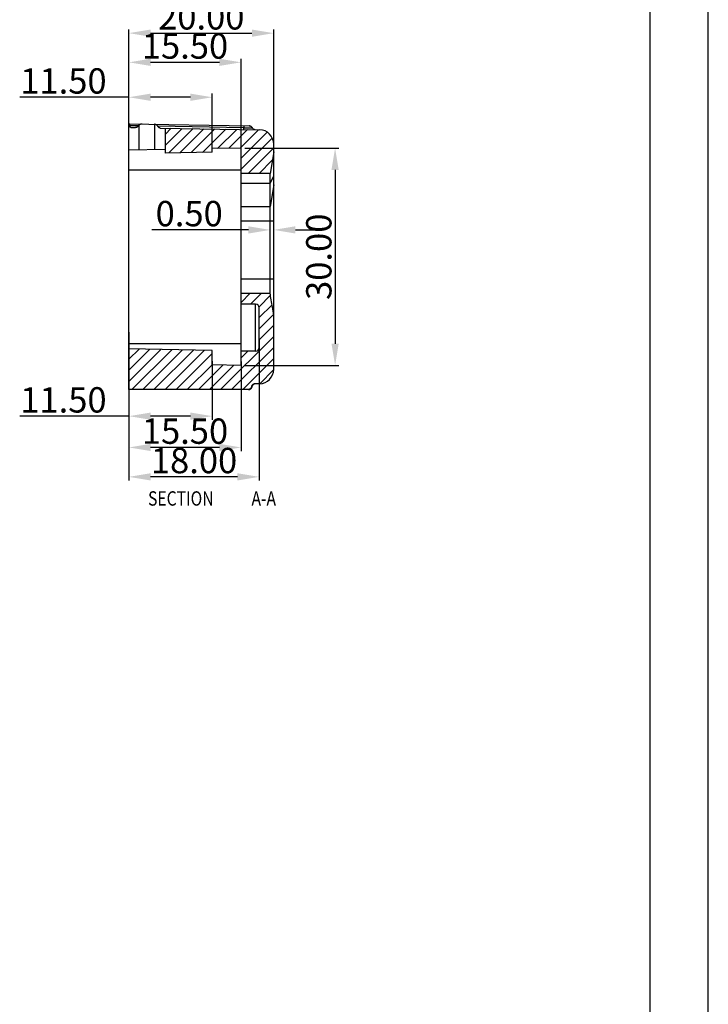
# Model space of a CAD drawing. Extents: x 545 to 1303, y -105 to 418.
# Drawn here: x 1208 to 1303, y 165 to 301 of the extents above; entities that cross this region are included whole.
import ezdxf

# ---------------------------------------------------------------- set-up
doc = ezdxf.new("R2010")
doc.units = 0
doc.header["$MEASUREMENT"] = 0
doc.layers.get('0').update_dxf_attribs({"linetype": 'CONTINUOUS'})
doc.layers.get('DEFPOINTS').update_dxf_attribs({"linetype": 'CONTINUOUS'})
doc.dimstyles.get("Standard").update_dxf_attribs({"dimtxt": 0.18, "dimasz": 0.18, "dimexe": 0.18, "dimexo": 0.0625, "dimgap": 0.09, "dimtad": 0, "dimtih": 1, "dimtoh": 1, "dimdec": 4, "dimzin": 0, "dimtxsty": 'STANDARD', "dimcen": 0.09, "dimazin": 3, "dimtfac": 1, "dimtdec": 4, "dimtofl": 0, "dimtmove": 0, "dimatfit": 3, "dimtolj": 1, "dimtzin": 0})

# ---------------------------------------------------------------- blocks, each defined once
blk = doc.blocks.new('*D75')
at = {"color": 6}
for p, q in [((1223.44, 278.03), (1223.44, 295.62)), ((1238.94, 282.38), (1238.94, 295.62))]:
    blk.add_line(p, q, dxfattribs=at)
at = {"color": 3}
blk.add_line((1226.44, 295.12), (1235.94, 295.12), dxfattribs=at)
for points in [[(1226.44, 295.62), (1226.44, 294.62), (1223.44, 295.12)], [(1235.94, 295.62), (1235.94, 294.62), (1238.94, 295.12)]]:
    blk.add_solid(points, dxfattribs=at)
at = {"layer": 'DEFPOINTS', "color": 0}
for p in [(1238.94, 295.12), (1238.94, 281.88), (1223.44, 277.53)]:
    blk.add_point(p, dxfattribs=at)
at = {"color": 4, "insert": (1231.19, 297.37), "char_height": 3.5, "attachment_point": 5}
blk.add_mtext('\\A1;15.50', dxfattribs=at)
blk = doc.blocks.new('*D76')
at = {"color": 6}
for p, q in [((1223.44, 288.77), (1223.44, 299.65)), ((1243.44, 273.73), (1243.44, 299.65))]:
    blk.add_line(p, q, dxfattribs=at)
at = {"color": 3}
blk.add_line((1226.44, 299.15), (1240.44, 299.15), dxfattribs=at)
for points in [[(1226.44, 299.65), (1226.44, 298.65), (1223.44, 299.15)], [(1240.44, 299.65), (1240.44, 298.65), (1243.44, 299.15)]]:
    blk.add_solid(points, dxfattribs=at)
at = {"layer": 'DEFPOINTS', "color": 0}
for p in [(1243.44, 299.15), (1223.44, 288.27), (1243.44, 273.23)]:
    blk.add_point(p, dxfattribs=at)
at = {"color": 4, "insert": (1233.44, 301.4), "char_height": 3.5, "attachment_point": 5}
blk.add_mtext('\\A1;20.00', dxfattribs=at)
blk = doc.blocks.new('*D77')
at = {"color": 3}
for p, q in [((1239.94, 271.98), (1226.61, 271.98)), ((1246.44, 271.98), (1249.44, 271.98))]:
    blk.add_line(p, q, dxfattribs=at)
at = {"color": 6}
for p, q in [((1242.94, 270.37), (1242.94, 272.48)), ((1243.44, 270.37), (1243.44, 272.48))]:
    blk.add_line(p, q, dxfattribs=at)
at = {"color": 3}
for points in [[(1239.94, 272.48), (1239.94, 271.48), (1242.94, 271.98)], [(1246.44, 272.48), (1246.44, 271.48), (1243.44, 271.98)]]:
    blk.add_solid(points, dxfattribs=at)
at = {"layer": 'DEFPOINTS', "color": 0}
for p in [(1243.44, 271.98), (1242.94, 269.87), (1243.44, 269.87)]:
    blk.add_point(p, dxfattribs=at)
at = {"color": 4, "insert": (1231.77, 274.23), "char_height": 3.5, "attachment_point": 5}
blk.add_mtext('\\A1;0.50', dxfattribs=at)
blk = doc.blocks.new('*D78')
at = {"color": 3}
for p, q in [((1223.44, 290.3), (1208.36, 290.3)), ((1231.94, 290.3), (1226.44, 290.3))]:
    blk.add_line(p, q, dxfattribs=at)
at = {"color": 6}
for p, q in [((1223.44, 288.9), (1223.44, 290.8)), ((1234.94, 283.2), (1234.94, 290.8))]:
    blk.add_line(p, q, dxfattribs=at)
at = {"color": 3}
for points in [[(1226.44, 290.8), (1226.44, 289.8), (1223.44, 290.3)], [(1231.94, 290.8), (1231.94, 289.8), (1234.94, 290.3)]]:
    blk.add_solid(points, dxfattribs=at)
at = {"layer": 'DEFPOINTS', "color": 0}
for p in [(1223.44, 290.3), (1223.44, 288.4), (1234.94, 282.7)]:
    blk.add_point(p, dxfattribs=at)
at = {"color": 4, "insert": (1214.4, 292.55), "char_height": 3.5, "attachment_point": 5}
blk.add_mtext('\\A1;11.50', dxfattribs=at)
blk = doc.blocks.new('*D79')
at = {"color": 6}
for p, q in [((1223.44, 257.86), (1223.44, 237.38)), ((1241.44, 256.84), (1241.44, 237.38))]:
    blk.add_line(p, q, dxfattribs=at)
at = {"color": 3}
blk.add_line((1238.44, 237.88), (1226.44, 237.88), dxfattribs=at)
for points in [[(1226.44, 238.38), (1226.44, 237.38), (1223.44, 237.88)], [(1238.44, 238.38), (1238.44, 237.38), (1241.44, 237.88)]]:
    blk.add_solid(points, dxfattribs=at)
at = {"layer": 'DEFPOINTS', "color": 0}
for p in [(1223.44, 258.36), (1241.44, 257.34), (1223.44, 237.88)]:
    blk.add_point(p, dxfattribs=at)
at = {"color": 4, "insert": (1232.44, 240.13), "char_height": 3.5, "attachment_point": 5}
blk.add_mtext('\\A1;18.00', dxfattribs=at)
blk = doc.blocks.new('*D80')
at = {"color": 6}
for p, q in [((1234.94, 253.84), (1234.94, 245.76)), ((1223.44, 246.67), (1223.44, 245.76))]:
    blk.add_line(p, q, dxfattribs=at)
at = {"color": 3}
for p, q in [((1223.44, 246.26), (1208.36, 246.26)), ((1231.94, 246.26), (1226.44, 246.26))]:
    blk.add_line(p, q, dxfattribs=at)
for points in [[(1226.44, 246.76), (1226.44, 245.76), (1223.44, 246.26)], [(1231.94, 246.76), (1231.94, 245.76), (1234.94, 246.26)]]:
    blk.add_solid(points, dxfattribs=at)
at = {"layer": 'DEFPOINTS', "color": 0}
for p in [(1234.94, 254.34), (1223.44, 247.17), (1223.44, 246.26)]:
    blk.add_point(p, dxfattribs=at)
at = {"color": 4, "insert": (1214.4, 248.51), "char_height": 3.5, "attachment_point": 5}
blk.add_mtext('\\A1;11.50', dxfattribs=at)
blk = doc.blocks.new('*D81')
at = {"color": 6}
for p, q in [((1238.94, 253.8), (1238.94, 241.44)), ((1223.44, 243.09), (1223.44, 241.44))]:
    blk.add_line(p, q, dxfattribs=at)
at = {"color": 3}
blk.add_line((1235.94, 241.94), (1226.44, 241.94), dxfattribs=at)
for points in [[(1226.44, 242.44), (1226.44, 241.44), (1223.44, 241.94)], [(1235.94, 242.44), (1235.94, 241.44), (1238.94, 241.94)]]:
    blk.add_solid(points, dxfattribs=at)
at = {"layer": 'DEFPOINTS', "color": 0}
for p in [(1238.94, 254.3), (1223.44, 243.59), (1223.44, 241.94)]:
    blk.add_point(p, dxfattribs=at)
at = {"color": 4, "insert": (1231.19, 244.19), "char_height": 3.5, "attachment_point": 5}
blk.add_mtext('\\A1;15.50', dxfattribs=at)
blk = doc.blocks.new('*D92')
at = {"color": 6}
for p, q in [((1239.44, 283.27), (1252.42, 283.27)), ((1239.44, 253.27), (1252.42, 253.27))]:
    blk.add_line(p, q, dxfattribs=at)
at = {"color": 3}
blk.add_line((1251.92, 280.27), (1251.92, 256.27), dxfattribs=at)
for points in [[(1251.42, 280.27), (1252.42, 280.27), (1251.92, 283.27)], [(1251.42, 256.27), (1252.42, 256.27), (1251.92, 253.27)]]:
    blk.add_solid(points, dxfattribs=at)
at = {"layer": 'DEFPOINTS', "color": 0}
for p in [(1238.94, 283.27), (1238.94, 253.27), (1251.92, 253.27)]:
    blk.add_point(p, dxfattribs=at)
at = {"color": 4, "insert": (1249.67, 268.27), "char_height": 3.5, "attachment_point": 5, "rotation": 90}
blk.add_mtext('\\A1;30.00', dxfattribs=at)

msp = doc.modelspace()

# ---------------------------------------------------------------- linework, layer by layer
at = {"color": 7, "linetype": 'CONTINUOUS'}
for p, q in [((1303.465, -104.973), (1303.465, 418.395)), ((1295.413, -96.922), (1295.413, 410.343)), ((1223.442, 249.925), (1223.442, 286.623)), ((1223.442, 286.623), (1240.056, 286.333)), ((1224.748, 286.337), (1223.586, 286.358)), ((1223.718, 286.119), (1224.369, 286.107)), ((1224.871, 283.029), (1224.871, 286.471)), ((1227.013, 283.066), (1227.013, 286.56)), ((1239.338, 286.083), (1227.428, 286.291)), ((1227.738, 286.048), (1241.477, 285.809)), ((1228.442, 286.036), (1228.442, 282.591)), ((1239.334, 285.846), (1239.343, 286.346)), ((1228.442, 283.091), (1223.442, 283.004)), ((1238.942, 283.274), (1234.942, 283.204)), ((1234.942, 282.704), (1234.942, 283.204)), ((1238.942, 253.274), (1238.942, 283.274)), ((1243.442, 252.74), (1243.442, 283.809)), ((1234.942, 282.704), (1228.442, 282.591)), ((1243.442, 282.774), (1242.942, 279.774)), ((1223.442, 280.274), (1238.942, 280.274)), ((1242.942, 279.774), (1238.942, 279.774)), ((1242.942, 263.235), (1242.942, 279.774)), ((1242.942, 278.426), (1243.442, 279.404)), ((1238.942, 278.426), (1242.942, 278.426)), ((1243.442, 278.225), (1242.942, 275.227)), ((1238.942, 275.227), (1242.942, 275.227)), ((1238.942, 273.229), (1243.442, 273.229)), ((1238.942, 265.22), (1243.442, 265.22)), ((1238.942, 263.235), (1242.942, 263.235)), ((1240.942, 261.724), (1238.942, 261.724)), ((1240.942, 255.224), (1240.942, 261.724)), ((1241.442, 255.724), (1241.442, 261.224)), ((1223.442, 256.274), (1238.942, 256.274)), ((1234.942, 255.344), (1223.442, 255.545)), ((1234.942, 253.344), (1234.942, 255.344)), ((1240.942, 255.224), (1238.942, 255.224)), ((1238.942, 253.274), (1234.942, 253.344)), ((1241.477, 250.74), (1240.882, 250.73)), ((1239.816, 249.925), (1223.442, 249.925))]:
    msp.add_line(p, q, dxfattribs=at)
at = {"color": 1, "linetype": 'CONTINUOUS'}
for p, q in [((1229.291, 286.021), (1228.442, 285.172)), ((1230.797, 285.995), (1228.442, 283.64)), ((1232.303, 285.969), (1228.934, 282.6)), ((1233.809, 285.942), (1230.493, 282.627)), ((1235.315, 285.916), (1232.053, 282.654)), ((1236.821, 285.89), (1233.612, 282.681)), ((1238.326, 285.864), (1235.68, 283.217)), ((1239.832, 285.837), (1237.24, 283.245)), ((1241.338, 285.811), (1238.799, 283.272)), ((1242.533, 285.473), (1238.942, 281.882)), ((1243.241, 284.649), (1238.942, 280.35)), ((1243.442, 283.318), (1239.898, 279.774)), ((1243.244, 281.588), (1241.43, 279.774)), ((1240.213, 263.235), (1238.942, 261.964)), ((1241.745, 263.235), (1240.234, 261.724)), ((1242.989, 262.947), (1241.418, 261.376)), ((1243.208, 261.633), (1241.442, 259.867)), ((1243.426, 260.32), (1241.442, 258.335)), ((1243.442, 258.803), (1241.442, 256.803)), ((1243.442, 257.271), (1236.096, 249.925)), ((1243.442, 255.739), (1237.628, 249.925)), ((1224.837, 255.52), (1223.442, 254.125)), ((1226.343, 255.494), (1223.442, 252.593)), ((1227.849, 255.468), (1223.442, 251.06)), ((1229.355, 255.442), (1223.839, 249.925)), ((1230.861, 255.415), (1225.371, 249.925)), ((1232.367, 255.389), (1226.903, 249.925)), ((1233.873, 255.363), (1228.435, 249.925)), ((1234.942, 254.9), (1229.967, 249.925)), ((1239.863, 255.224), (1238.942, 254.303)), ((1234.942, 253.368), (1231.499, 249.925)), ((1236.425, 253.318), (1233.032, 249.925)), ((1237.931, 253.292), (1234.564, 249.925)), ((1243.442, 254.206), (1239.16, 249.925)), ((1243.432, 252.664), (1241.513, 250.745))]:
    msp.add_line(p, q, dxfattribs=at)
at = {"color": 7, "linetype": 'CONTINUOUS'}
for centre, radius, start, end in [((1240.047, 285.833), 0.5, 27.27904, 89), ((1241.442, 283.809), 2, 0, 89), ((1240.942, 261.224), 0.5, 0, 90), ((1240.942, 255.724), 0.5, 270, 0), ((1241.442, 252.74), 2, 271, 0)]:
    msp.add_arc(centre, radius, start, end, dxfattribs=at)
for points, start_tangent, end_tangent in [([(1223.586, 286.358), (1223.565, 286.466), (1223.54, 286.55), (1223.514, 286.604), (1223.491, 286.622)], (-0.146509, 0.9892093), (-0.9998477, 0.0174522)), ([(1223.718, 286.119), (1223.673, 286.136), (1223.635, 286.185), (1223.606, 286.26), (1223.586, 286.358)], (-0.9998477, 0.0174524), (-0.1465089, 0.9892094)), ([(1224.748, 286.337), (1224.678, 286.247), (1224.587, 286.174), (1224.482, 286.124), (1224.369, 286.107)], (-0.5123588, -0.8587715), (-0.9998477, 0.0174524)), ([(1224.871, 286.471), (1224.802, 286.41), (1224.748, 286.337)], (-0.8067211, -0.5909324), (-0.5123591, -0.8587713)), ([(1225.268, 286.591), (1225.117, 286.578), (1224.985, 286.537), (1224.871, 286.471)], (-0.9998477, 0.0174523), (-0.8067211, -0.5909324)), ([(1227.013, 286.56), (1226.991, 286.561), (1226.968, 286.562)], (-0.9967463, 0.0806028), (-0.9998477, 0.0174525)), ([(1227.152, 286.532), (1227.013, 286.56)], (-0.949813, 0.3128184), (-0.9967463, 0.0806028)), ([(1227.428, 286.291), (1227.361, 286.394), (1227.269, 286.476), (1227.152, 286.532)], (-0.4293955, 0.9031165), (-0.949813, 0.3128184)), ([(1227.738, 286.048), (1227.646, 286.069), (1227.56, 286.121), (1227.485, 286.197), (1227.428, 286.291)], (-0.9998477, 0.0174524), (-0.429391, 0.9031187)), ([(1239.338, 286.083), (1239.481, 286.08), (1239.63, 286.078), (1239.786, 286.075), (1239.95, 286.072), (1240.115, 286.069), (1240.273, 286.066), (1240.403, 286.064), (1240.48, 286.063), (1240.485, 286.063), (1240.489, 286.063)], (0.9998466, -0.0175168), (-0.0196878, -0.9998062)), ([(1240.371, 286.201), (1240.222, 286.295), (1240.05, 286.33)], (-0.7403183, 0.6722565), (-0.9997591, 0.0219477)), ([(1240.212, 286.304), (1240.145, 286.323), (1240.08, 286.332), (1240.056, 286.333)], (-0.9423484, 0.3346334), (-0.9993445, 0.0362021)), ([(1240.223, 286.3), (1240.212, 286.304)], (-0.9347411, 0.3553295), (-0.9423484, 0.3346334)), ([(1240.242, 286.292), (1240.223, 286.3)], (-0.9189198, 0.3944443), (-0.9347411, 0.3553296)), ([(1240.303, 286.261), (1240.242, 286.292)], (-0.8573793, 0.5146851), (-0.9189199, 0.3944443)), ([(1240.883, 285.819), (1240.73, 285.849), (1240.597, 285.929), (1240.499, 286.05), (1240.492, 286.063)], (-0.9998116, 0.019408), (-0.4577369, 0.8890877)), ([(1240.597, 285.929), (1240.499, 286.05), (1240.492, 286.063)], (-0.7552454, 0.6554422), (-0.457737, 0.8890877)), ([(1240.73, 285.849), (1240.597, 285.929)], (-0.9335145, 0.3585396), (-0.7552454, 0.6554422)), ([(1240.883, 285.819), (1240.73, 285.849)], (-0.9998116, 0.019408), (-0.9335145, 0.3585396)), ([(1243.442, 260.226), (1243.262, 261.309), (1243.095, 262.313), (1242.942, 263.235)], (-0.1641989, 0.9864272), (-0.163144, 0.9866023)), ([(1240.377, 250.327), (1240.33, 250.201), (1240.247, 250.089), (1240.128, 250), (1239.98, 249.943), (1239.816, 249.925)], (-0.2098835, -0.9777264), (-1, 0)), ([(1240.882, 250.73), (1240.766, 250.715), (1240.656, 250.675), (1240.558, 250.614), (1240.476, 250.533), (1240.414, 250.436), (1240.377, 250.327)], (-0.9998477, -0.0174524), (-0.2098836, -0.9777264)), ([(1240.377, 250.171), (1240.434, 250.305)], (0.5147528, 0.8573386), (0.2491738, 0.9684588)), ([(1240.439, 250.329), (1240.378, 250.33)], (-0.9988193, 0.0485793), (-0.9999735, 0.0072807)), ([(1240.391, 250.173), (1240.43, 250.256), (1240.446, 250.308)], (0.5056739, 0.8627247), (0.2358766, 0.971783)), ([(1240.434, 250.305), (1240.439, 250.329)], (0.2491737, 0.9684588), (0.2015364, 0.979481)), ([(1240.499, 250.486), (1240.439, 250.329)], (-0.5072745, -0.8617846), (-0.1950178, -0.9807997)), ([(1240.45, 250.331), (1240.449, 250.329), (1240.439, 250.329)], (-0.5558556, -0.8312789), (-0.9990604, 0.0433386)), ([(1240.446, 250.308), (1240.451, 250.33)], (0.2358766, 0.971783), (0.1908275, 0.9816236)), ([(1240.451, 250.33), (1240.483, 250.434)], (0.1908409, 0.981621), (0.3991433, 0.9168886)), ([(1240.483, 250.434), (1240.56, 250.558), (1240.662, 250.648), (1240.77, 250.703)], (0.3991433, 0.9168886), (0.9417456, 0.3363262)), ([(1240.651, 250.647), (1240.607, 250.614), (1240.499, 250.486)], (-0.8314638, -0.555579), (-0.5072745, -0.8617846)), ([(1240.684, 250.667), (1240.651, 250.647)], (-0.8719221, -0.4896446), (-0.8314638, -0.555579)), ([(1240.752, 250.699), (1240.684, 250.667)], (-0.9361806, -0.3515195), (-0.8719221, -0.4896447)), ([(1240.767, 250.705), (1240.752, 250.699)], (-0.9477984, -0.3188702), (-0.9361805, -0.3515196)), ([(1239.953, 249.925), (1240, 249.927), (1240.066, 249.937), (1240.138, 249.959), (1240.21, 249.993), (1240.278, 250.04), (1240.34, 250.1), (1240.391, 250.173)], (1, 0.00021), (0.5056739, 0.8627247)), ([(1239.953, 249.925), (1239.956, 249.925), (1239.957, 249.925)], (0.9999461, 0.0103791), (0.9991178, 0.0419956)), ([(1239.954, 249.928), (1240.12, 249.958), (1240.267, 250.042), (1240.377, 250.171)], (0.9999887, 0.0047567), (0.5147528, 0.8573386)), ([(1239.957, 249.925), (1239.96, 249.926), (1239.954, 249.928)], (0.9991178, 0.0419956), (-0.9721558, 0.2343353))]:
    msp.add_spline(points, degree=3, dxfattribs=dict(at, start_tangent=start_tangent, end_tangent=end_tangent))

# ---------------------------------------------------------------- texts
at = {"color": 1, "linetype": 'CONTINUOUS', "width": 0.8}
for s, p in [('SECTION  ', (1226.086, 233.904)), ('A-A', (1240.373, 233.904))]:
    msp.add_text(s, height=1.9844, dxfattribs=at).set_placement(p)

# ---------------------------------------------------------------- dimensions: what is measured, and where the dimension line sits
for base, p1, p2, picture, middle in [((1243.442, 299.147), (1223.442, 288.267), (1243.442, 273.229), '*D76', (1233.442, 301.397)), ((1238.942, 295.117), (1223.442, 277.532), (1238.942, 281.882), '*D75', (1231.192, 297.367)), ((1223.442, 290.299), (1234.942, 282.704), (1223.442, 288.404), '*D78', (1214.4, 292.549)), ((1223.442, 237.879), (1241.442, 257.344), (1223.442, 258.36), '*D79', (1232.442, 240.129)), ((1223.442, 246.26), (1234.942, 254.344), (1223.442, 247.171), '*D80', (1214.4, 248.51)), ((1223.442, 241.943), (1238.942, 254.303), (1223.442, 243.59), '*D81', (1231.192, 244.193))]:
    dim = msp.add_linear_dim(base=base, p1=p1, p2=p2, dimstyle='STANDARD', override={"dimtxt": 3.5, "dimasz": 3, "dimexe": 0.5, "dimexo": 0.5, "dimgap": 0.5, "dimtad": 1, "dimtih": 0, "dimtoh": 0, "dimdec": 2, "dimdsep": 0, "dimcen": 0, "dimclrd": 3, "dimclre": 6, "dimclrt": 4, "dimtdec": 2, "dimatfit": 3, "dimlwd": 0, "dimlwe": 0})
    dim.commit()
    dim.dimension.update_dxf_attribs({"geometry": picture, "text_midpoint": middle})
dim = msp.add_linear_dim(base=(1251.919, 253.274), p1=(1238.942, 283.274), p2=(1238.942, 253.274), angle=90, dimstyle='STANDARD', override={"dimtxt": 3.5, "dimasz": 3, "dimexe": 0.5, "dimexo": 0.5, "dimgap": 0.5, "dimtad": 1, "dimtih": 0, "dimtoh": 0, "dimdec": 2, "dimdsep": 0, "dimcen": 0, "dimclrd": 3, "dimclre": 6, "dimclrt": 4, "dimtdec": 2, "dimatfit": 3, "dimlwd": 0, "dimlwe": 0})
dim.commit()
dim.dimension.update_dxf_attribs({"geometry": '*D92', "text_midpoint": (1249.669, 268.274)})
dim = msp.add_linear_dim(base=(1243.442, 271.984), p1=(1242.942, 269.866), p2=(1243.442, 269.866), dimstyle='STANDARD', override={"dimtxt": 3.5, "dimasz": 3, "dimexe": 0.5, "dimexo": 0.5, "dimgap": 0.5, "dimtad": 1, "dimtih": 0, "dimtoh": 0, "dimdec": 2, "dimdsep": 0, "dimcen": 0, "dimclrd": 3, "dimclre": 6, "dimclrt": 4, "dimtdec": 2, "dimatfit": 3, "dimlwd": 0, "dimlwe": 0})
dim.commit()
dim.dimension.update_dxf_attribs({"geometry": '*D77', "text_midpoint": (1231.775, 271.984), "dimtype": 160})

doc.saveas('drawing.dxf')
